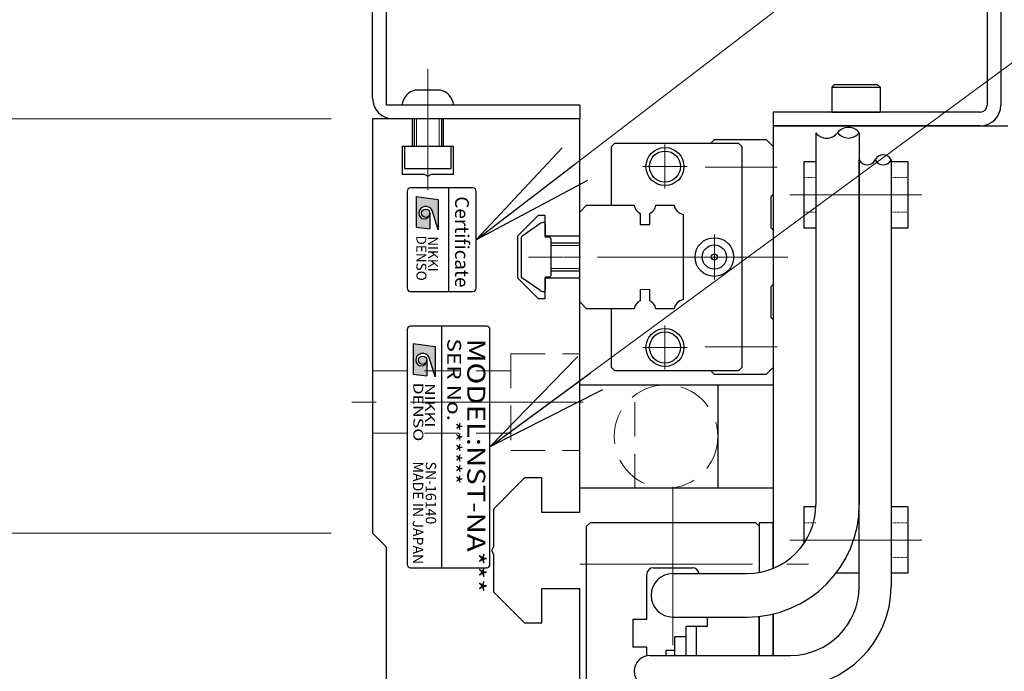
# Model space of a CAD drawing. Extents: x 2457 to 4824, y -5937 to -3277.
# Drawn here: x 2642 to 2784, y -3681 to -3586 of the extents above; entities that cross this region are included whole.
import ezdxf
from ezdxf.enums import TextEntityAlignment as Align

# ---------------------------------------------------------------- set-up
doc = ezdxf.new("R2010")
doc.units = 0
doc.header["$MEASUREMENT"] = 0
for name, pattern in [('CENTER', [2, 1.25, -0.25, 0.25, -0.25]), ('CNS_SOLID', [0]), ('HIDDEN', [0.375, 0.25, -0.125])]:
    doc.linetypes.add(name, pattern=pattern)
doc.layers.get('0').update_dxf_attribs({"linetype": 'CONTINUOUS'})
doc.layers.add('AM_0', color=7, linetype='CNS_SOLID')
for name, color, linetype, lineweight in [('中心線', 1, 'CENTER', 15), ('実線', 255, 'CONTINUOUS', 30), ('寸法', 3, 'CONTINUOUS', 13), ('破線', 252, 'HIDDEN', 13), ('細線', 6, 'CONTINUOUS', 13)]:
    doc.layers.add(name, color=color, linetype=linetype, lineweight=lineweight)
doc.styles.add('MSゴシックN', font='MS Gothic.ttf')
doc.styles.add('MSｺﾞｼｯｸN', font='MS Gothic.ttf')
doc.styles.get("Standard").update_dxf_attribs({"font": 'MS Gothic.ttf'})
doc.styles.add('TIMESNR', font='MS Gothic.ttf')
doc.dimstyles.new('STD-I1', dxfattribs={"dimscale": 2, "dimtxt": 3, "dimasz": 3, "dimexe": 1, "dimexo": 1, "dimgap": 0.75, "dimtad": 1, "dimdec": 8, "dimzin": 9, "dimdsep": 46, "dimtxsty": 'STANDARD', "dimblk1": 'OPEN', "dimblk2": 'OPEN', "dimsah": 1, "dimcen": 2.5, "dimclrd": 4, "dimclre": 4, "dimclrt": 256, "dimadec": 7, "dimazin": 2, "dimtm": 1e-09, "dimtfac": 0.8, "dimtdec": 8, "dimtmove": 0, "dimatfit": 0, "dimldrblk": 'OPEN', "dimfxl": 1, "dimtolj": 1, "dimtzin": 9, "dimlwd": 15, "dimlwe": 15, "dimarcsym": 0})

# ---------------------------------------------------------------- blocks, each defined once
blk = doc.blocks.new('_OPEN')
at = {"color": 0, "linetype": 'ByBlock'}
for p, q in [((-1, 0.1667), (0, 0)), ((0, 0), (-1, -0.1667)), ((0, 0), (-1, 0))]:
    blk.add_line(p, q, dxfattribs=at)
blk = doc.blocks.new('*D14')
at = {"layer": '寸法', "color": 4, "lineweight": 15, "ltscale": 30}
for p, q in [((2686.81, -3600.62), (2560.81, -3600.62)), ((2566.81, -3803.62), (2566.81, -3618.62)), ((2686.81, -3821.62), (2560.81, -3821.62))]:
    blk.add_line(p, q, dxfattribs=at)
at = {"layer": '寸法', "color": 4, "lineweight": 15, "ltscale": 30, "xscale": 18, "yscale": 18, "zscale": 18}
for p, rotation in [((2566.81, -3600.62), 90), ((2566.81, -3821.62), 270)]:
    blk.add_blockref('_OPEN', p, dxfattribs=dict(at, rotation=rotation))
at = {"layer": '寸法', "ltscale": 30, "insert": (2553.31, -3711.12), "char_height": 18, "attachment_point": 5, "rotation": 90}
blk.add_mtext('\\A1;221\u3000ベース', dxfattribs=at)
blk = doc.blocks.new('*D15')
at = {"layer": '寸法', "color": 4, "lineweight": 15, "ltscale": 30}
for p, q in [((2689.81, -3405.62), (2560.81, -3405.62)), ((2566.81, -3582.62), (2566.81, -3423.62)), ((2686.81, -3600.62), (2560.81, -3600.62))]:
    blk.add_line(p, q, dxfattribs=at)
at = {"layer": '寸法', "color": 4, "lineweight": 15, "ltscale": 30, "xscale": 18, "yscale": 18, "zscale": 18}
for p, rotation in [((2566.81, -3405.62), 90), ((2566.81, -3600.62), 270)]:
    blk.add_blockref('_OPEN', p, dxfattribs=dict(at, rotation=rotation))
at = {"layer": '寸法', "ltscale": 30, "insert": (2553.31, -3503.12), "char_height": 18, "attachment_point": 5, "rotation": 90}
blk.add_mtext('\\A1;195', dxfattribs=at)
blk = doc.blocks.new('*D16')
at = {"layer": '寸法', "color": 4, "lineweight": 15, "ltscale": 30}
for p, q in [((2694.71, -3401.62), (2518.81, -3401.62)), ((2524.81, -3817.62), (2524.81, -3419.62)), ((2719.81, -3835.62), (2518.81, -3835.62))]:
    blk.add_line(p, q, dxfattribs=at)
at = {"layer": '寸法', "color": 4, "lineweight": 15, "ltscale": 30, "xscale": 18, "yscale": 18, "zscale": 18}
for p, rotation in [((2524.81, -3401.62), 90), ((2524.81, -3835.62), 270)]:
    blk.add_blockref('_OPEN', p, dxfattribs=dict(at, rotation=rotation))
at = {"layer": '寸法', "ltscale": 30, "insert": (2511.31, -3618.62), "char_height": 18, "attachment_point": 5, "rotation": 90}
blk.add_mtext('\\A1;434', dxfattribs=at)
blk = doc.blocks.new('*D23')
at = {"layer": '寸法', "color": 4, "lineweight": 15, "ltscale": 30}
for p, q in [((2686.81, -3660.62), (2602.81, -3660.62)), ((2608.81, -3744.62), (2608.81, -3678.62)), ((2686.81, -3762.62), (2602.81, -3762.62))]:
    blk.add_line(p, q, dxfattribs=at)
at = {"layer": '寸法', "color": 4, "lineweight": 15, "ltscale": 30, "xscale": 18, "yscale": 18, "zscale": 18}
for p, rotation in [((2608.81, -3660.62), 90), ((2608.81, -3762.62), 270)]:
    blk.add_blockref('_OPEN', p, dxfattribs=dict(at, rotation=rotation))
at = {"layer": '寸法', "ltscale": 30, "insert": (2594.41, -3711.62), "char_height": 18, "attachment_point": 5, "rotation": 90}
blk.add_mtext('\\A1;(102)', dxfattribs=at)
blk = doc.blocks.new('*D24')
at = {"layer": '寸法', "color": 4, "lineweight": 15, "ltscale": 30}
for p, q in [((2686.81, -3600.62), (2602.81, -3600.62)), ((2608.81, -3642.62), (2608.81, -3618.62)), ((2686.81, -3660.62), (2602.81, -3660.62))]:
    blk.add_line(p, q, dxfattribs=at)
at = {"layer": '寸法', "color": 4, "lineweight": 15, "ltscale": 30, "xscale": 18, "yscale": 18, "zscale": 18}
for p, rotation in [((2608.81, -3600.62), 90), ((2608.81, -3660.62), 270)]:
    blk.add_blockref('_OPEN', p, dxfattribs=dict(at, rotation=rotation))
at = {"layer": '寸法', "ltscale": 30, "insert": (2594.41, -3630.62), "char_height": 18, "attachment_point": 5, "rotation": 90}
blk.add_mtext('\\A1;(60)', dxfattribs=at)

msp = doc.modelspace()

# ---------------------------------------------------------------- hatches: boundary and pattern name
at = {"ltscale": 10}
h = msp.add_hatch(color=4, dxfattribs=at)
edge = h.paths.add_edge_path(flags=16)
edge.add_arc((2700.50744957, -3614.27548526), 0.60075, 0, 360)
edge = h.paths.add_edge_path()
edge.add_arc((2700.50931237, -3614.27641666), 1.00311322, 23.5897772726, 179.9468005913)
edge.add_arc((2700.30719957, -3614.27548526), 0.801, 180, 360)
edge.add_line((2701.10819957, -3614.27548526), (2701.10819957, -3616.51828526))
edge.add_line((2701.10819957, -3616.51828526), (2699.10569957, -3616.27798526))
edge.add_line((2699.10569957, -3616.27798526), (2699.10569957, -3611.87248526))
edge.add_line((2699.10569957, -3611.87248526), (2702.30969957, -3612.27298526))
edge.add_line((2702.30969957, -3612.27298526), (2702.30969957, -3616.67848526))
edge.add_line((2702.30969957, -3616.67848526), (2701.42859957, -3613.87498526))
h = msp.add_hatch(color=2)
edge = h.paths.add_edge_path(flags=16)
edge.add_arc((2700.06247891, -3635.56445836), 0.60075, 0, 360)
edge = h.paths.add_edge_path()
edge.add_arc((2700.0643417, -3635.56538976), 1.00311322, 23.5897772726, 179.9468005913)
edge.add_arc((2699.86222891, -3635.56445836), 0.801, 180, 360)
edge.add_line((2700.66322891, -3635.56445836), (2700.66322891, -3637.80725836))
edge.add_line((2700.66322891, -3637.80725836), (2698.66072891, -3637.56695836))
edge.add_line((2698.66072891, -3637.56695836), (2698.66072891, -3633.16145836))
edge.add_line((2698.66072891, -3633.16145836), (2701.86472891, -3633.56195836))
edge.add_line((2701.86472891, -3633.56195836), (2701.86472891, -3637.96745836))
edge.add_line((2701.86472891, -3637.96745836), (2700.98362891, -3635.16395836))

# ---------------------------------------------------------------- linework, layer by layer
at = {"color": 4, "ltscale": 10}
for p, q in [((2703.80720549, -3610.61541186), (2703.80720549, -3625.61541186)), ((2699.10569957, -3611.87248526), (2702.30969957, -3612.27298526)), ((2699.10569957, -3611.87248526), (2699.10569957, -3616.27798526)), ((2702.30969957, -3612.27298526), (2702.30969957, -3616.67848526)), ((2702.30969957, -3616.67848526), (2701.42859957, -3613.87498526)), ((2701.10819957, -3614.27548526), (2701.10819957, -3616.51828526)), ((2699.10569957, -3616.27798526), (2701.10819957, -3616.51828526))]:
    msp.add_line(p, q, dxfattribs=at)
at = {"color": 2}
for p, q in [((2709.30720549, -3630.61541186), (2698.30720549, -3630.61541186)), ((2702.80720549, -3630.61541186), (2702.80720549, -3665.61541186)), ((2697.80720549, -3631.11541186), (2697.80720549, -3665.11541186)), ((2709.80720549, -3665.11541186), (2709.80720549, -3631.11541186)), ((2698.66072891, -3633.16145836), (2698.66072891, -3637.56695836)), ((2698.66072891, -3633.16145836), (2701.86472891, -3633.56195836)), ((2701.86472891, -3633.56195836), (2701.86472891, -3637.96745836)), ((2701.86472891, -3637.96745836), (2700.98362891, -3635.16395836)), ((2700.66322891, -3635.56445836), (2700.66322891, -3637.80725836)), ((2698.66072891, -3637.56695836), (2700.66322891, -3637.80725836)), ((2698.30720549, -3665.61541186), (2709.30720549, -3665.61541186))]:
    msp.add_line(p, q, dxfattribs=at)
at = {"color": 4, "ltscale": 10}
msp.add_lwpolyline([(2697.80720549, -3611.11541186), (2697.80720549, -3625.11541186, 0.4142135624), (2698.30720549, -3625.61541186), (2707.30720549, -3625.61541186, 0.4142135624), (2707.80720549, -3625.11541186), (2707.80720549, -3611.11541186, 0.4142135624), (2707.30720549, -3610.61541186), (2698.30720549, -3610.61541186, 0.4142135624)], format="xyb", close=True, dxfattribs=at)
msp.add_circle((2700.50744957, -3614.27548526), 0.60075, dxfattribs=at)
at = {"color": 2}
msp.add_circle((2700.06247891, -3635.56445836), 0.60075, dxfattribs=at)
at = {"color": 4, "ltscale": 10}
for centre, radius, start, end in [((2700.50931237, -3614.27641666), 1.00311322, 23.5897772726, 179.9468005913), ((2700.30719957, -3614.27548526), 0.801, 180, 0)]:
    msp.add_arc(centre, radius, start, end, dxfattribs=at)
at = {"color": 2}
for centre, radius, start, end in [((2698.30720549, -3631.11541186), 0.5, 90, 180), ((2709.30720549, -3631.11541186), 0.5, 0, 90), ((2700.0643417, -3635.56538976), 1.00311322, 23.5897772726, 179.9468005913), ((2699.86222891, -3635.56445836), 0.801, 180, 0), ((2698.30720549, -3665.11541186), 0.5, 180, 270), ((2709.30720549, -3665.11541186), 0.5, 270, 0)]:
    msp.add_arc(centre, radius, start, end, dxfattribs=at)
at = {"layer": 'AM_0', "color": 6, "ltscale": 20}
msp.add_line((2742.30720549, -3637.61541186), (2741.80720549, -3637.11541186), dxfattribs=at)
at = {"layer": '中心線', "ltscale": 20}
for p, q in [((2700.80720549, -3593.41541186), (2700.80720549, -3610.91541186)), ((2772.35720549, -3611.61541186), (2753.25720549, -3611.61541186)), ((2750.39932351, -3620.61541186), (2712.30720549, -3620.61541186)), ((2723.30720549, -3641.61541186), (2689.80720549, -3641.61541186)), ((2736.30720549, -3756.8508725), (2736.30720549, -3653.87825752)), ((2772.35720549, -3661.61541186), (2753.25720549, -3661.61541186)), ((2722.81572717, -3665.11541186), (2755.95997596, -3665.11541186))]:
    msp.add_line(p, q, dxfattribs=at)
at = {"layer": '中心線', "color": 6, "ltscale": 20}
for p, q in [((2735.15720549, -3604.32495755), (2735.15720549, -3610.70586617)), ((2731.96675118, -3607.51541186), (2738.3476598, -3607.51541186)), ((2751.39932351, -3607.61541186), (2740.99056919, -3607.61541186)), ((2742.30720549, -3617.37495755), (2742.30720549, -3623.85586617)), ((2752.93392642, -3620.61541186), (2720.49548261, -3620.61541186)), ((2739.06675118, -3620.61541186), (2745.5476598, -3620.61541186)), ((2735.15720549, -3630.52495755), (2735.15720549, -3636.90586617)), ((2731.96675118, -3633.71541186), (2738.3476598, -3633.71541186)), ((2751.39932351, -3633.61541186), (2740.99056919, -3633.61541186))]:
    msp.add_line(p, q, dxfattribs=at)
at = {"layer": '実線', "color": 3, "ltscale": 30}
for p, q in [((2694.80720549, -3598.61541186), (2694.80720549, -3407.61541186)), ((2692.80720549, -3597.61541186), (2692.80720549, -3408.61541186)), ((2722.80720549, -3598.61541186), (2694.80720549, -3598.61541186)), ((2722.80720549, -3598.61541186), (2722.80720549, -3600.61541186)), ((2722.80720549, -3600.61541186), (2695.80720549, -3600.61541186))]:
    msp.add_line(p, q, dxfattribs=at)
at = {"layer": '実線', "color": 4, "ltscale": 20}
for p, q in [((2781.80720549, -3570.61541186), (2781.80720549, -3598.61541186)), ((2783.80720549, -3570.61541186), (2783.80720549, -3598.61541186)), ((2750.80720549, -3599.61541186), (2750.80720549, -3601.61541186)), ((2780.80720549, -3599.61541186), (2750.80720549, -3599.61541186)), ((2780.80720549, -3601.61541186), (2750.80720549, -3601.61541186))]:
    msp.add_line(p, q, dxfattribs=at)
at = {"layer": '実線'}
for p, q in [((2699.05720549, -3596.41541186), (2702.55720549, -3596.41541186)), ((2759.30720549, -3596.01541186), (2759.70720549, -3595.61541186)), ((2759.30720549, -3596.01541186), (2759.30720549, -3599.61541186)), ((2759.30720549, -3596.01541186), (2766.30720549, -3596.01541186)), ((2759.70720549, -3595.61541186), (2765.90720549, -3595.61541186)), ((2766.30720549, -3596.01541186), (2765.90720549, -3595.61541186)), ((2766.30720549, -3596.01541186), (2766.30720549, -3599.61541186)), ((2704.55720549, -3598.61541186), (2697.05720549, -3598.61541186)), ((2759.30720549, -3599.61541186), (2766.30720549, -3599.61541186)), ((2698.80720549, -3600.61541186), (2698.80720549, -3604.61541186)), ((2702.80720549, -3600.61541186), (2702.80720549, -3604.61541186)), ((2750.80720549, -3601.61541186), (2750.80720549, -3665.71527672)), ((2750.80720549, -3601.61541186), (2784.80720549, -3601.61541186)), ((2704.20720549, -3604.61541186), (2697.40720549, -3604.61541186)), ((2697.40720549, -3604.61541186), (2697.40720549, -3607.81541186)), ((2704.20720549, -3607.81541186), (2704.20720549, -3604.61541186)), ((2697.40720549, -3607.81541186), (2704.20720549, -3607.81541186)), ((2717.04896449, -3615.79617786), (2714.43516549, -3617.62583786)), ((2717.04896449, -3615.79617786), (2714.43516549, -3617.62583786)), ((2717.80720549, -3615.81555569), (2717.80720549, -3617.71541186)), ((2717.80720549, -3615.81555569), (2717.80720549, -3617.71541186)), ((2714.30720549, -3617.87160686), (2714.30720549, -3623.35921686)), ((2714.30720549, -3617.87160686), (2714.30720549, -3623.35921686)), ((2718.40720549, -3617.71541186), (2717.80720549, -3617.71541186)), ((2718.40720549, -3617.71541186), (2717.80720549, -3617.71541186)), ((2718.60720549, -3617.91541186), (2718.60720549, -3623.31541186)), ((2718.60720549, -3617.91541186), (2718.60720549, -3623.31541186)), ((2722.80720549, -3618.61541186), (2718.60720549, -3618.61541186)), ((2717.04896449, -3625.43464486), (2714.43516549, -3623.60498586)), ((2717.04896449, -3625.43464486), (2714.43516549, -3623.60498586)), ((2717.80720549, -3623.51541186), (2717.80720549, -3625.41526703)), ((2717.80720549, -3623.51541186), (2717.80720549, -3625.41526703)), ((2718.40720549, -3623.51541186), (2717.80720549, -3623.51541186)), ((2718.40720549, -3623.51541186), (2717.80720549, -3623.51541186)), ((2718.60720549, -3622.61541186), (2722.80720549, -3622.61541186)), ((2750.80720549, -3672.31627934), (2750.80720549, -3678.31541186)), ((2741.30720549, -3674.11541186), (2741.30720549, -3672.76541186)), ((2748.80720549, -3678.31541186), (2748.80720549, -3672.6657205)), ((2741.30720549, -3674.11541186), (2738.20720549, -3674.11541186)), ((2738.20720549, -3678.31541186), (2738.20720549, -3674.11541186)), ((2739.70720549, -3678.31541186), (2739.70720549, -3674.11541186)), ((2736.60720549, -3677.61541186), (2735.30720549, -3677.61541186)), ((2735.30720549, -3678.31541186), (2735.30720549, -3677.61541186)), ((2736.60720549, -3678.31541186), (2736.60720549, -3677.61541186))]:
    msp.add_line(p, q, dxfattribs=at)
at = {"layer": '実線', "color": 2}
for p, q in [((2692.80720549, -3600.61541186), (2692.80720549, -3660.61541186)), ((2698.55720549, -3600.61541186), (2692.80720549, -3600.61541186)), ((2698.55720549, -3600.61541186), (2698.55720549, -3604.61541186)), ((2722.80720549, -3600.61541186), (2703.05720549, -3600.61541186)), ((2703.05720549, -3604.61541186), (2703.05720549, -3600.61541186)), ((2722.80720549, -3617.61541186), (2722.80720549, -3600.61541186)), ((2697.10720549, -3604.61541186), (2697.10720549, -3608.61541186)), ((2698.55720549, -3604.61541186), (2697.10720549, -3604.61541186)), ((2704.50720549, -3604.61541186), (2703.05720549, -3604.61541186)), ((2704.50720549, -3608.61541186), (2704.50720549, -3604.61541186)), ((2697.10720549, -3608.61541186), (2700.28759025, -3608.61541186)), ((2700.28759025, -3608.61541186), (2700.80720549, -3608.91541186)), ((2700.80720549, -3608.91541186), (2701.32682074, -3608.61541186)), ((2701.32682074, -3608.61541186), (2704.50720549, -3608.61541186)), ((2716.80720549, -3614.61541186), (2713.80720549, -3617.61541186)), ((2717.80720549, -3614.61541186), (2716.80720549, -3614.61541186)), ((2717.80720549, -3617.61541186), (2717.80720549, -3614.61541186)), ((2713.80720549, -3617.61541186), (2713.80720549, -3623.61541186)), ((2722.80720549, -3617.61541186), (2717.80720549, -3617.61541186)), ((2713.80720549, -3623.61541186), (2716.80720549, -3626.61541186)), ((2717.80720549, -3623.61541186), (2722.80720549, -3623.61541186)), ((2717.80720549, -3626.61541186), (2717.80720549, -3623.61541186)), ((2722.80720549, -3657.61541186), (2722.80720549, -3623.61541186)), ((2716.80720549, -3626.61541186), (2717.80720549, -3626.61541186)), ((2714.80720549, -3652.61541186), (2710.30720549, -3657.11541186)), ((2717.30720549, -3652.61541186), (2714.80720549, -3652.61541186)), ((2717.30720549, -3657.61541186), (2717.30720549, -3652.61541186)), ((2710.30720549, -3657.11541186), (2710.30720549, -3662.59579662)), ((2722.80720549, -3657.61541186), (2717.30720549, -3657.61541186)), ((2694.80720549, -3662.61541186), (2692.80720549, -3660.61541186)), ((2694.80720549, -3711.09579662), (2694.80720549, -3662.61541186)), ((2710.30720549, -3662.59579662), (2710.00720549, -3663.11541186)), ((2710.00720549, -3663.11541186), (2710.30720549, -3663.6350271)), ((2710.30720549, -3663.6350271), (2710.30720549, -3669.11541186)), ((2710.30720549, -3669.11541186), (2714.80720549, -3673.61541186)), ((2717.30720549, -3673.61541186), (2717.30720549, -3668.61541186)), ((2717.30720549, -3668.61541186), (2722.80720549, -3668.61541186)), ((2722.80720549, -3711.61541186), (2722.80720549, -3668.61541186)), ((2714.80720549, -3673.61541186), (2717.30720549, -3673.61541186))]:
    msp.add_line(p, q, dxfattribs=at)
at = {"layer": '実線', "color": 6, "ltscale": 20}
for p, q in [((2741.80720549, -3604.11541186), (2742.30720549, -3603.61541186)), ((2742.30720549, -3603.61541186), (2749.80720549, -3603.61541186)), ((2749.80720549, -3603.61541186), (2750.80720549, -3604.61541186)), ((2727.40720549, -3604.61541186), (2727.90720549, -3604.11541186)), ((2727.40720549, -3613.11541186), (2727.40720549, -3604.61541186)), ((2727.90720549, -3604.11541186), (2745.80720549, -3604.11541186)), ((2745.80720549, -3604.11541186), (2746.30720549, -3604.61541186)), ((2746.30720549, -3604.61541186), (2746.30720549, -3636.61541186)), ((2750.80720549, -3604.61541186), (2750.80720549, -3611.61541186)), ((2750.80720549, -3611.61541186), (2750.50720549, -3611.91541186)), ((2750.50720549, -3611.91541186), (2750.50720549, -3616.31541186)), ((2722.80720549, -3614.11541186), (2723.80720549, -3613.11541186)), ((2723.80720549, -3613.11541186), (2730.69661412, -3613.11541186)), ((2733.83199687, -3613.11541186), (2736.48951412, -3613.11541186)), ((2722.80720549, -3627.11541186), (2722.80720549, -3614.11541186)), ((2731.56430549, -3614.29024738), (2731.56430549, -3615.91541186)), ((2732.96430549, -3615.91541186), (2732.96430549, -3614.29024738)), ((2737.80720549, -3614.43310324), (2737.80720549, -3626.79772048)), ((2731.56430549, -3615.91541186), (2732.96430549, -3615.91541186)), ((2750.50720549, -3616.31541186), (2750.80720549, -3616.61541186)), ((2750.80720549, -3616.61541186), (2750.80720549, -3624.61541186)), ((2731.56430549, -3625.31541186), (2731.56430549, -3626.94057634)), ((2732.96430549, -3626.94057634), (2732.96430549, -3625.31541186)), ((2750.80720549, -3624.61541186), (2750.50720549, -3624.91541186)), ((2750.50720549, -3624.91541186), (2750.50720549, -3629.31541186)), ((2723.80720549, -3628.11541186), (2722.80720549, -3627.11541186)), ((2730.69661412, -3628.11541186), (2723.80720549, -3628.11541186)), ((2727.40720549, -3636.61541186), (2727.40720549, -3628.11541186)), ((2736.48951412, -3628.11541186), (2733.83199687, -3628.11541186)), ((2750.50720549, -3629.31541186), (2750.80720549, -3629.61541186)), ((2750.80720549, -3629.61541186), (2750.80720549, -3636.61541186)), ((2727.90720549, -3637.11541186), (2727.40720549, -3636.61541186)), ((2746.30720549, -3636.61541186), (2745.80720549, -3637.11541186)), ((2750.80720549, -3636.61541186), (2749.80720549, -3637.61541186)), ((2745.80720549, -3637.11541186), (2727.90720549, -3637.11541186)), ((2749.80720549, -3637.61541186), (2742.30720549, -3637.61541186))]:
    msp.add_line(p, q, dxfattribs=at)
at = {"layer": '実線', "color": 30, "ltscale": 20}
for p, q in [((2757.00720549, -3602.63047756), (2757.00720549, -3656.46541186)), ((2763.30720549, -3602.61225711), (2763.30720549, -3656.46541186)), ((2736.30720549, -3666.46541186), (2747.00720549, -3666.46541186)), ((2736.30720549, -3672.76541186), (2747.00720549, -3672.76541186))]:
    msp.add_line(p, q, dxfattribs=at)
at = {"layer": '実線', "color": 6}
for p, q in [((2763.30720549, -3668.31541186), (2763.30720549, -3606.55844261)), ((2767.90720549, -3606.54022216), (2767.90720549, -3668.31541186)), ((2733.00720549, -3678.31541186), (2753.30720549, -3678.31541186))]:
    msp.add_line(p, q, dxfattribs=at)
at = {"layer": '実線', "ltscale": 0.2}
for p, q in [((2755.25720549, -3606.81541186), (2755.25720549, -3616.41541186)), ((2757.00720549, -3606.81541186), (2755.25720549, -3606.81541186)), ((2770.35720549, -3606.81541186), (2767.90720549, -3606.81541186)), ((2770.35720549, -3606.81541186), (2770.35720549, -3616.41541186)), ((2757.00720549, -3616.41541186), (2755.25720549, -3616.41541186)), ((2770.35720549, -3616.41541186), (2767.90720549, -3616.41541186)), ((2755.25720549, -3656.81541186), (2755.25720549, -3662.11673914)), ((2757.00720549, -3656.81541186), (2755.25720549, -3656.81541186)), ((2770.35720549, -3656.81541186), (2767.90720549, -3656.81541186)), ((2770.35720549, -3656.81541186), (2770.35720549, -3666.41541186)), ((2723.80720549, -3659.61541186), (2724.30720549, -3659.11541186)), ((2748.30720549, -3659.11541186), (2724.30720549, -3659.11541186)), ((2748.80720549, -3659.61541186), (2748.30720549, -3659.11541186)), ((2723.80720549, -3683.61541186), (2723.80720549, -3659.61541186)), ((2748.80720549, -3659.61541186), (2748.80720549, -3666.30207796)), ((2733.50720549, -3665.61541186), (2739.10720549, -3665.61541186)), ((2763.30720549, -3666.41541186), (2759.91795683, -3666.41541186)), ((2770.35720549, -3666.41541186), (2767.90720549, -3666.41541186))]:
    msp.add_line(p, q, dxfattribs=at)
at = {"layer": '実線', "ltscale": 20}
for p, q in [((2722.80720549, -3654.11541186), (2722.80720549, -3639.11541186)), ((2722.80720549, -3639.11541186), (2742.80720549, -3639.11541186)), ((2730.80720549, -3639.11541186), (2750.80720549, -3639.11541186)), ((2742.80720549, -3639.11541186), (2742.80720549, -3654.11541186)), ((2750.80720549, -3639.11541186), (2750.80720549, -3654.11541186)), ((2742.80720549, -3654.11541186), (2722.80720549, -3654.11541186)), ((2750.80720549, -3654.11541186), (2730.80720549, -3654.11541186))]:
    msp.add_line(p, q, dxfattribs=at)
at = {"layer": '実線', "color": 220, "ltscale": 20}
for p, q in [((2750.80720549, -3659.11541186), (2748.80720549, -3659.11541186)), ((2748.80720549, -3659.11541186), (2748.80720549, -3666.30207796)), ((2750.80720549, -3665.71527672), (2750.80720549, -3659.11541186)), ((2750.80720549, -3678.31541186), (2750.80720549, -3672.31627934)), ((2748.80720549, -3672.6657205), (2748.80720549, -3678.31541186))]:
    msp.add_line(p, q, dxfattribs=at)
at = {"layer": '実線', "ltscale": 10}
for p, q in [((2732.50720549, -3673.11541186), (2732.50720549, -3666.61541186)), ((2730.50720549, -3673.11541186), (2730.50720549, -3677.11541186)), ((2732.50720549, -3673.11541186), (2730.50720549, -3673.11541186)), ((2732.50720549, -3677.11541186), (2730.50720549, -3677.11541186)), ((2732.50720549, -3678.37041743), (2732.50720549, -3677.11541186))]:
    msp.add_line(p, q, dxfattribs=at)
at = {"layer": '実線', "color": 3}
for p, q in [((2738.20720549, -3675.61541186), (2736.60720549, -3675.61541186)), ((2736.60720549, -3678.31541186), (2736.60720549, -3675.61541186)), ((2738.20720549, -3678.31541186), (2738.20720549, -3675.61541186))]:
    msp.add_line(p, q, dxfattribs=at)
at = {"layer": '実線', "color": 6, "ltscale": 20}
for centre, radius in [((2735.15720549, -3607.51541186), 2.75), ((2735.15720549, -3607.51541186), 2.25), ((2742.30720549, -3620.61541186), 2.8), ((2742.30720549, -3620.61541186), 1.75), ((2742.30720549, -3620.61541186), 0.46351241), ((2735.15720549, -3633.71541186), 2.75), ((2735.15720549, -3633.71541186), 2.25)]:
    msp.add_circle(centre, radius, dxfattribs=at)
at = {"layer": '実線'}
for centre, radius, start, end in [((2699.54446663, -3598.86746744), 2.5, 101.2391422555, 174.2134797324), ((2702.06994435, -3598.86746744), 2.5, 5.7865202676, 78.7608577445), ((2717.6227525, -3616.6154118), 1.00018718, 91.1086784337, 125.0072713465), ((2717.6227525, -3616.6154118), 1.00018718, 91.1086784337, 125.0072713465), ((2717.60705525, -3615.81552873), 0.20015025, 359.9922810817, 91.0464254775), ((2717.60705525, -3615.81552873), 0.20015025, 359.9922810817, 91.0464254775), ((2714.60720549, -3617.87160686), 0.3, 124.99205, 180), ((2714.60720549, -3617.87160686), 0.3, 124.99205, 180), ((2718.40720549, -3617.91541186), 0.2, 0.000003, 90.0000099999), ((2718.40720549, -3617.91541186), 0.2, 0.000003, 90.0000099999), ((2714.60720549, -3623.35921686), 0.3, 180, 235.00795), ((2714.60720549, -3623.35921686), 0.3, 180, 235.00795), ((2718.40720549, -3623.31541186), 0.2, 270, 0.000003), ((2718.40720549, -3623.31541186), 0.2, 270, 0.000003), ((2717.6227543, -3624.61541091), 1.00018823, 234.9926441211, 268.8912192767), ((2717.6227543, -3624.61541091), 1.00018823, 234.9926441211, 268.8912192767), ((2717.60705441, -3625.41529414), 0.20015108, 268.9538179231, 0.007761743), ((2717.60705441, -3625.41529414), 0.20015108, 268.9538179231, 0.007761743)]:
    msp.add_arc(centre, radius, start, end, dxfattribs=at)
at = {"layer": '実線', "color": 3, "ltscale": 30}
msp.add_arc((2695.80720549, -3597.61541186), 3, 180, 270, dxfattribs=at)
at = {"layer": '実線', "color": 4, "ltscale": 20}
for radius in [1, 3]:
    msp.add_arc((2780.80720549, -3598.61541186), radius, 270, 0, dxfattribs=at)
at = {"layer": '実線', "color": 30, "ltscale": 20}
for centre, radius, start, end in [((2761.73220549, -3603.84466709), 1.99986484, 38.0425592509, 141.9574407491), ((2758.5751158, -3601.39568148), 1.99576153, 218.2219368042, 322.4408842687), ((2761.73220549, -3601.37984712), 1.99986484, 218.0425592506, 321.9574407494), ((2747.00720549, -3656.46541186), 10, 270, 0), ((2747.00720549, -3656.46541186), 16.3, 270, 0), ((2736.30720549, -3669.61541186), 3.15, 90, 270)]:
    msp.add_arc(centre, radius, start, end, dxfattribs=at)
at = {"layer": '実線', "color": 6}
for centre, radius, start, end in [((2764.45273612, -3605.98515471), 1.28097597, 206.5859581003, 334.3218097211), ((2766.75720549, -3607.08835982), 1.27395247, 25.4844036398, 154.5155963602), ((2766.75720549, -3605.99208451), 1.27395247, 205.4844036393, 334.5155963607), ((2753.30720549, -3668.31541186), 10, 270, 0), ((2753.30720549, -3668.31541186), 14.6, 270, 0), ((2733.00720549, -3680.61541186), 2.3, 90, 270)]:
    msp.add_arc(centre, radius, start, end, dxfattribs=at)
at = {"layer": '実線', "color": 6, "ltscale": 20}
for centre, start, end in [((2732.26430549, -3612.86541186), 189.0606748314, 243.8358161325), ((2732.26430549, -3612.86541186), 296.1641838675, 350.9393251686), ((2738.05720549, -3612.86541186), 189.0606748314, 260.9393251687), ((2732.26430549, -3628.36541186), 116.1641838675, 170.9393251686), ((2732.26430549, -3628.36541186), 9.0606748314, 63.8358161325), ((2738.05720549, -3628.36541186), 99.0606748313, 170.9393251686)]:
    msp.add_arc(centre, 1.5875, start, end, dxfattribs=at)
at = {"layer": '実線', "ltscale": 0.2}
for centre, start, end in [((2733.50720549, -3666.61541186), 90, 180), ((2739.10720549, -3666.61541186), 8.6269265576, 90.0000000002)]:
    msp.add_arc(centre, 1, start, end, dxfattribs=at)
at = {"layer": '破線', "ltscale": 0.3}
for p, q in [((2757.00720549, -3609.11541186), (2755.25720549, -3609.11541186)), ((2767.90720549, -3609.11541186), (2770.35720549, -3609.11541186)), ((2757.00720549, -3614.11541186), (2755.25720549, -3614.11541186)), ((2767.90720549, -3614.11541186), (2770.35720549, -3614.11541186)), ((2757.00720549, -3659.11541186), (2755.25720549, -3659.11541186)), ((2767.90720549, -3659.11541186), (2770.35720549, -3659.11541186)), ((2767.90720549, -3664.11541186), (2770.35720549, -3664.11541186))]:
    msp.add_line(p, q, dxfattribs=at)
at = {"layer": '破線', "color": 6, "ltscale": 20}
msp.add_line((2732.96430549, -3625.31541186), (2731.56430549, -3625.31541186), dxfattribs=at)
at = {"layer": '破線', "ltscale": 20}
for p, q in [((2712.80720549, -3634.61541186), (2712.80720549, -3648.61541186)), ((2712.80720549, -3634.61541186), (2722.80720549, -3634.61541186)), ((2692.80720549, -3637.11541186), (2712.80720549, -3637.11541186)), ((2730.80720549, -3654.11541186), (2730.80720549, -3639.11541186)), ((2692.80720549, -3646.11541186), (2712.80720549, -3646.11541186)), ((2712.80720549, -3648.61541186), (2722.80720549, -3648.61541186))]:
    msp.add_line(p, q, dxfattribs=at)
msp.add_circle((2735.30720549, -3646.61541186), 7.5, dxfattribs=at)
at = {"layer": '破線', "color": 6, "ltscale": 20, "extrusion": (0, -1e-16, -1)}
msp.add_point((2722.80720549, -3620.61541186), dxfattribs=at)
at = {"layer": '細線', "ltscale": 20}
for p, q in [((2699.15720549, -3600.61541186), (2699.15720549, -3604.61541186)), ((2702.45720549, -3600.61541186), (2702.45720549, -3604.61541186)), ((2722.80720549, -3618.96541186), (2718.60720549, -3618.96541186)), ((2722.80720549, -3622.26541186), (2718.60720549, -3622.26541186))]:
    msp.add_line(p, q, dxfattribs=at)

# ---------------------------------------------------------------- texts
at = {"color": 4, "ltscale": 10, "style": 'TIMESNR'}
msp.add_text('Certificate', height=2, rotation=270, dxfattribs=at).set_placement((2704.12697619, -3611.83013034), align=Align.BOTTOM_LEFT)
for s, p in [('DENSO', (2699.15343371, -3617.49458449)), ('NIKKI', (2700.85019612, -3617.6159976))]:
    msp.add_text(s, height=1.44, rotation=270, dxfattribs=at).set_placement(p)
at = {"color": 2, "style": 'MSｺﾞｼｯｸN', "width": 1.2}
for s, height, p in [('SER No.******', 2, (2703.00060206, -3632.41225532)), ('MODEL:NST-NA***', 2.6, (2705.71499074, -3632.43938189))]:
    msp.add_text(s, height=height, rotation=270, dxfattribs=at).set_placement(p, align=Align.BOTTOM_LEFT)
at = {"color": 2, "style": 'TIMESNR'}
for s, width, p in [('DENSO', 1.3, (2698.70846305, -3638.78355759)), ('NIKKI', 1.25, (2700.40522546, -3638.9049707))]:
    msp.add_text(s, height=1.44, rotation=270, dxfattribs=dict(at, width=width)).set_placement(p)
at = {"color": 7, "style": 'MSゴシックN'}
for s, p in [('MADE IN JAPAN', (2698.16790304, -3650.23707225, 137.5)), ('SN-16140', (2700.0376891, -3650.23707225, 137.5))]:
    msp.add_text(s, height=1.5, rotation=270, dxfattribs=at).set_placement(p, align=Align.BOTTOM_LEFT)

# ---------------------------------------------------------------- dimensions: what is measured, and where the dimension line sits
at = {"layer": '寸法', "ltscale": 20}
for base, p1, p2, override, picture, middle in [((2524.807205494, -3401.6154118597), (2725.807205494, -3835.6154118597), (2700.707205494, -3401.6154118597), {"dimscale": 6, "dimtm": 0, "dimatfit": 1}, '*D16', (2511.307205494, -3618.6154118597)), ((2566.807205494, -3405.6154118597), (2692.807205494, -3600.6154118597), (2695.807205494, -3405.6154118597), {"dimscale": 6, "dimtm": 0, "dimatfit": 1}, '*D15', (2553.307205494, -3503.1154118597)), ((2566.807205494, -3600.6154118597), (2692.807205494, -3821.6154118597), (2692.807205494, -3600.6154118597), {"dimscale": 6, "dimpost": '\u3000ベース', "dimtm": 0, "dimatfit": 1}, '*D14', (2553.3054338405, -3711.1154118597))]:
    dim = msp.add_linear_dim(base=base, p1=p1, p2=p2, angle=90, dimstyle='STD-I1', override=override, dxfattribs=at)
    dim.commit()
    dim.dimension.update_dxf_attribs({"geometry": picture, "text_midpoint": middle})
for base, p1, p2, picture, middle in [((2608.807205494, -3600.6154118597), (2692.807205494, -3660.6154118597), (2692.807205494, -3600.6154118597), '*D24', (2594.407205494, -3630.6154118597)), ((2608.807205494, -3660.6154118597), (2692.807205494, -3762.6154118597), (2692.807205494, -3660.6154118597), '*D23', (2594.407205494, -3711.6154118597))]:
    dim = msp.add_linear_dim(base=base, p1=p1, p2=p2, angle=90, text='(<>)', dimstyle='STD-I1', override={"dimscale": 6, "dimtm": 0, "dimatfit": 1}, dxfattribs=at)
    dim.commit()
    dim.dimension.update_dxf_attribs({"geometry": picture, "text_midpoint": middle})

# ---------------------------------------------------------------- leaders
at = {"layer": '寸法', "ltscale": 20, "annotation_type": 0, "has_hookline": 1, "hookline_direction": 0}
for points, text_width in [([(2707.80720549, -3618.11541186), (2827.16267058, -3526.69927762), (2845.16267058, -3526.69927762)], 60), ([(2709.80720549, -3648.11541186), (2826.45511732, -3562.31320871), (2844.45511732, -3562.31320871)], 38.4)]:
    msp.add_leader(points, dimstyle='STD-I1', override={"dimscale": 6, "dimgap": 0.75, "dimtad": 1, "dimtm": 0, "dimatfit": 1}, dxfattribs=dict(at, text_width=text_width))

doc.saveas('drawing.dxf')
